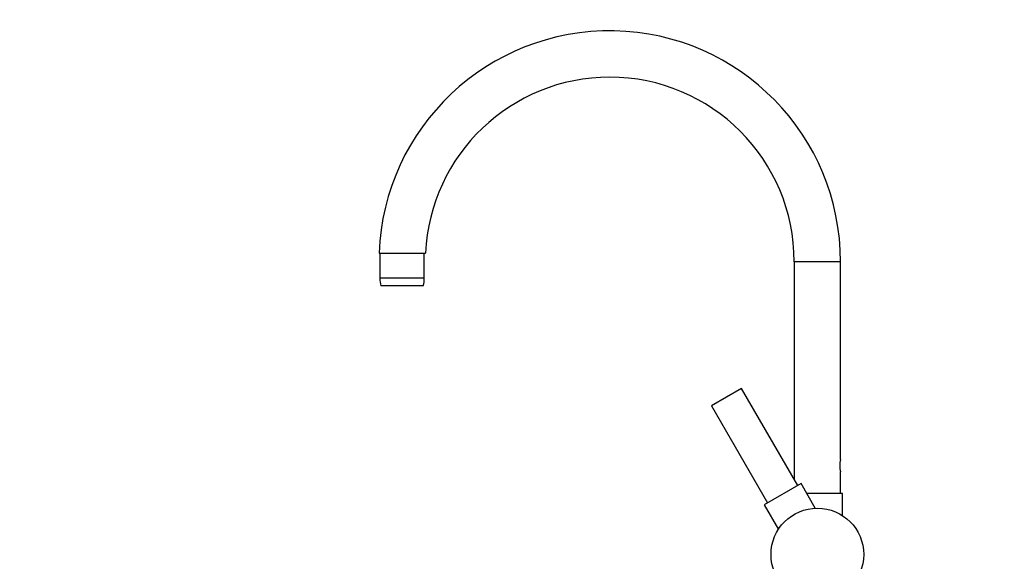
# Paper-space layout 'Layout1' of a CAD drawing. Units: millimetres. Extents: x 0 to 1977, y 0 to 1970.
# Drawn here: x 0 to 510, y 1324 to 1604 of the extents above; entities that cross this region are included whole.
import ezdxf
from ezdxf import colors
from ezdxf.entities.mleader import LeaderData, LeaderLine
from ezdxf.math import Vec2, Vec3

# ---------------------------------------------------------------- set-up
doc = ezdxf.new("R2010")
doc.units = ezdxf.units.MM
for name, color, linetype in [('3179', 7, 'Continuous'), ('4183', 7, 'Continuous'), ('4327_-_CAGE', 7, 'Continuous'), ('7864', 7, 'Continuous'), ('8051', 7, 'Continuous'), ('8144', 7, 'Continuous'), ('Défaut', 7, 'Continuous')]:
    doc.layers.add(name, color=color, linetype=linetype)

# ---------------------------------------------------------------- blocks, each defined once
blk = doc.blocks.new('_DOT')
at = {"color": 0}
blk.add_line((0, 0), (-1, 0), dxfattribs=at)
at = {"color": 0, "const_width": 0.333}
blk.add_lwpolyline([(-0.1665, 0, 1), (0.1665, 0, 1)], format="xyb", close=True, dxfattribs=at)
blk = doc.blocks.new('SE3')
at = {"layer": '3179', "color": 7, "linetype": 'Continuous'}
for p, q in [((186.05, 1483.46), (210.07, 1483.46)), ((424.96, 1478.96), (400.96, 1478.96)), ((400.96, 1478.96), (400.96, 1366.24)), ((424.96, 1376.59), (424.96, 1478.96)), ((424.96, 1358.96), (424.96, 1370.34))]:
    blk.add_line(p, q, dxfattribs=at)
for centre, radius, start, end in [((305.46, 1478.96), 119.5, 0, 177.8405), ((305.46, 1478.96), 95.5, 90, 177.2992), ((305.46, 1478.96), 95.5, 0, 90), ((436.52, 1373.46), 11.98, 164.7539, 195.2461)]:
    blk.add_arc(centre, radius, start, end, dxfattribs=at)
at = {"layer": '4183', "color": 7, "linetype": 'Continuous'}
for p, q in [((373.76, 1413.36), (358.17, 1404.36)), ((402.76, 1363.13), (373.76, 1413.36)), ((358.17, 1404.36), (387.17, 1354.13))]:
    blk.add_line(p, q, dxfattribs=at)
at = {"layer": '4327_-_CAGE', "color": 7, "linetype": 'Continuous'}
for p, q in [((186.46, 1483.46), (186.46, 1470.46)), ((209.46, 1470.46), (209.46, 1483.46)), ((209.46, 1470.46), (186.46, 1470.46)), ((208.96, 1466.46), (186.96, 1466.46))]:
    blk.add_line(p, q, dxfattribs=at)
for centre, start, end in [((202.71, 1470.46), 180, 194.25), ((193.21, 1470.46), 345.75, 0)]:
    blk.add_arc(centre, 16.25, start, end, dxfattribs=at)
at = {"layer": '7864', "color": 7, "linetype": 'Continuous'}
blk.add_circle((412.96, 1327.46), 24, dxfattribs=at)
at = {"layer": '8051', "color": 7, "linetype": 'Continuous'}
for p, q in [((404.49, 1364.13), (385.43, 1353.13)), ((411.82, 1351.43), (404.49, 1364.13)), ((385.43, 1353.13), (392.77, 1340.43))]:
    blk.add_line(p, q, dxfattribs=at)
at = {"layer": '8144', "color": 7, "linetype": 'Continuous'}
for p, q in [((425.96, 1358.96), (407.48, 1358.96)), ((425.96, 1347.63), (425.96, 1358.96))]:
    blk.add_line(p, q, dxfattribs=at)

psp = doc.layouts.get("Layout1")

# ---------------------------------------------------------------- block references
at = {"layer": 'Défaut'}
psp.add_blockref('SE3', (0, 0), dxfattribs=at)

# ---------------------------------------------------------------- leaders
at = {"layer": 'Défaut', "color": 7, "linetype": 'Continuous'}
ml = psp.add_multileader_mtext('Standard', dxfattribs=at)
ml.set_content('{\\pxsm0.9;\\fSolid Edge ISO|b1||i0||c0|p34;\\W1.;02/03/2016\\P}', color=256)
ml.set_leader_properties()
ml.set_arrow_properties(name='DOT')
ml.build(insert=Vec2(0, 0))
ml.multileader.update_dxf_attribs({"leader_type": 0, "dogleg_length": 0, "arrow_head_size": 12})
ctx = ml.context
ctx.base_point, ctx.char_height, ctx.arrow_head_size, ctx.landing_gap_size = Vec3(1887.06, 1963.22), 12, 12, 4.2
notes = []
notes.append((ctx, [(0, (0, 0, 0), (0, 0), (1, 0), 1, [])]))
ctx.mtext.insert = Vec3(1891.26, 1969.34)
ml = psp.add_multileader_mtext('Standard', dxfattribs=at)
ml.set_content('{\\pxsm0.9;\\fArial|b1||i0||c0|p34;\\W1.;6181NR\\P}', color=256)
ml.set_leader_properties()
ml.set_arrow_properties(name='DOT')
ml.build(insert=Vec2(0, 0))
ml.multileader.update_dxf_attribs({"leader_type": 0, "dogleg_length": 0, "arrow_head_size": 12})
ctx = ml.context
ctx.base_point, ctx.char_height, ctx.arrow_head_size, ctx.landing_gap_size = Vec3(20.62, 1963.47), 12, 12, 4.2
notes.append((ctx, [(0, (0, 0, 0), (0, 0), (1, 0), 1, [])]))
ctx.mtext.insert = Vec3(24.82, 1969.58)
for ctx, leaders in notes:
    for number, flags, end, landing, length, lines in leaders:
        leader = LeaderData()
        leader.index, (leader.has_last_leader_line, leader.has_dogleg_vector, leader.attachment_direction) = number, flags
        leader.last_leader_point, leader.dogleg_vector, leader.dogleg_length = Vec3(end), Vec3(landing), length
        for number, points, colour, breaks in lines:
            line = LeaderLine()
            line.index, line.vertices, line.color, line.breaks = number, Vec3.list(points), colors.encode_raw_color(colour), breaks
            leader.lines.append(line)
        ctx.leaders.append(leader)

doc.saveas('drawing.dxf')
